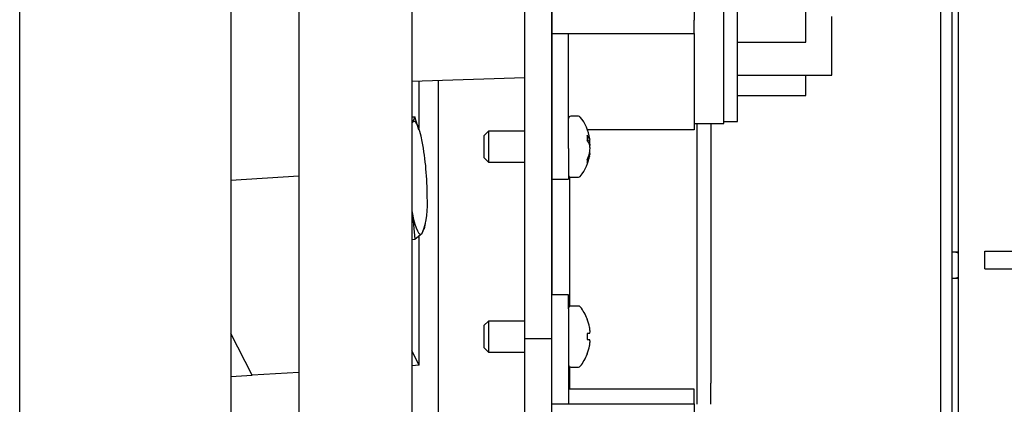
# Model space of a CAD drawing. Extents: x 0.7 to 15.8, y 0.9 to 10.5.
# Drawn here: x 9.6 to 9.8, y 1.8 to 1.9 of the extents above; entities that cross this region are included whole.
import ezdxf

# ---------------------------------------------------------------- set-up
doc = ezdxf.new("R2010")
doc.units = 0
doc.header["$MEASUREMENT"] = 0
doc.layers.get('0').update_dxf_attribs({"linetype": 'CONTINUOUS'})

msp = doc.modelspace()

# ---------------------------------------------------------------- linework, layer by layer
at = {"color": 7, "linetype": 'Continuous'}
for p, q in [((9.64536863797252, 1.733795171052713), (9.64536863797252, 2.192128504386046)), ((9.696826971305853, 2.132388419116207), (9.696826971305853, 1.733795171052714)), ((9.717660304639185, 2.12197175244954), (9.717660304639185, 1.733795171052714)), ((9.73849363797252, 1.851086837719378), (9.73849363797252, 2.121971752449541)), ((9.743476971305853, 1.851086837719378), (9.743476971305853, 2.121971752449541)), ((9.769701971305851, 1.997053513477297), (9.769701971305851, 1.909856670561336)), ((9.77520197130585, 1.890803513477297), (9.77520197130585, 1.997053513477297)), ((9.77770197130585, 1.891157680143964), (9.77770197130585, 1.996699346810631)), ((9.79032697130585, 1.905794360530995), (9.79032697130585, 1.991886846810633)), ((9.815135187129862, 1.951990816941009), (9.815135187129862, 1.829846389018917)), ((9.817219141011098, 1.951990816941009), (9.817219141011098, 1.829846388745472)), ((9.818382208581703, 1.95008825550025), (9.818382208581703, 1.831978019279777)), ((9.684264471029016, 1.947128504386046), (9.684264471029016, 1.733795171052714)), ((9.743493637972175, 1.912228530175785), (9.743493637972515, 1.907367547561516)), ((9.769701971305851, 1.907367547561515), (9.769701971305851, 1.909856670561336)), ((9.795076971305852, 1.899701074412425), (9.795076971305852, 1.910534407745758)), ((9.743493637972515, 1.907367547561516), (9.746576971305851, 1.907367547561515)), ((9.743493637972515, 1.907367547561516), (9.743493637972517, 1.886161356153468)), ((9.746576971305851, 1.886161356153466), (9.746576971305851, 1.907367547561515)), ((9.746576971305851, 1.907367547561515), (9.769701971305851, 1.907367547561515)), ((9.769701971305851, 1.907367547561515), (9.769701971305851, 1.889595024590351)), ((9.77770197130585, 1.905794360530996), (9.79032697130585, 1.905794360530995)), ((9.717660304639185, 1.898570841273156), (9.73849363797252, 1.899256941149515)), ((9.743476971305853, 1.89942105623994), (9.743493637972515, 1.899421605119841)), ((9.77770197130585, 1.899701074412425), (9.795076971305852, 1.899701074412425)), ((9.79032697130585, 1.895970180143966), (9.79032697130585, 1.899701074412425)), ((9.719027662419816, 1.889857038892011), (9.719027662419816, 1.898615872185359)), ((9.722550911465438, 1.798899337719381), (9.722550911465438, 1.898731902620619)), ((9.77770197130585, 1.895970180143964), (9.79032697130585, 1.895970180143964)), ((9.717660304639185, 1.892005403758136), (9.718230877773927, 1.892039813528542)), ((9.718230877773927, 1.892039813528542), (9.71778165611455, 1.890998340818678)), ((9.718957486989822, 1.889611044017909), (9.718235271343964, 1.892031291353162)), ((9.74840454573429, 1.892128504386045), (9.746981137972519, 1.892128504386045)), ((9.71778165611455, 1.890998340818678), (9.717660304639185, 1.890819004541684)), ((9.76970197130585, 1.890803513477297), (9.775201971305847, 1.890803513477297)), ((9.77018113797252, 1.890803513477299), (9.77018113797252, 1.839003504386056)), ((9.772785304639186, 1.890803513477299), (9.772785304639186, 1.842909754386044)), ((9.775201971305851, 1.891157680143964), (9.77770197130585, 1.891157680143964)), ((9.719152457237989, 1.88931985184417), (9.719057616212465, 1.889640774402739)), ((9.731797699239236, 1.889361837719378), (9.730951971305853, 1.888516109785995)), ((9.730951971305853, 1.888516109785995), (9.730951971305853, 1.884490898986095)), ((9.73849363797252, 1.889361837719378), (9.731797699239236, 1.889361837719378)), ((9.731797699239236, 1.889361837719378), (9.731797699239236, 1.883645171052712)), ((9.743493637972517, 1.889361837719378), (9.743476971305853, 1.889361837719378)), ((9.750005331157972, 1.888619213859846), (9.750005331157972, 1.887715189716442)), ((9.769701971305851, 1.889595024590351), (9.750060365696823, 1.889595024590351)), ((9.750425351968898, 1.887898584446297), (9.750433570483997, 1.887883636836332)), ((9.743493637972517, 1.886161356153468), (9.743493637972517, 1.880503504386045)), ((9.746576971305851, 1.886161356153466), (9.74657697130585, 1.880503504386044)), ((9.750005331157972, 1.887716349175158), (9.750521884810942, 1.887763897604882)), ((9.750425351968898, 1.887700714371558), (9.750433570483997, 1.887657894583525)), ((9.750433570483997, 1.886900567980154), (9.750425351968898, 1.886931842277773)), ((9.730951971305853, 1.884490898986095), (9.731797699239236, 1.883645171052712)), ((9.750521884810942, 1.885243111167208), (9.750412736406137, 1.885253158207289)), ((9.750425351968898, 1.885306294400532), (9.750433570483997, 1.885349114188565)), ((9.750433570483997, 1.884748590482001), (9.750425351968898, 1.884715744118438)), ((9.731797699239236, 1.883645171052712), (9.73849363797252, 1.883645171052712)), ((9.743476971305853, 1.883645171052712), (9.743493637972517, 1.883645171052712)), ((9.750005331157972, 1.884056118719413), (9.750005331157972, 1.883503880769844)), ((9.696826971305853, 1.881045543787349), (9.684264471029016, 1.880287932319277)), ((9.74674363797252, 1.880955647438207), (9.74674363797252, 1.85705136133389)), ((9.746981137972519, 1.880878504386045), (9.74840454573429, 1.880878504386045)), ((9.743493637972517, 1.880503504386045), (9.746576971305851, 1.880503504386045)), ((9.74349363797252, 1.880503504386046), (9.74349363797252, 1.859170171052724)), ((9.717660304639185, 1.874694327856792), (9.71778165611455, 1.874044222457232)), ((9.717660304639185, 1.874450888508514), (9.71778165611455, 1.874044222457232)), ((9.71778165611455, 1.874044222457232), (9.718230877773927, 1.869448049281308)), ((9.720017913281671, 1.871388076136029), (9.72017694018335, 1.87233216379152)), ((9.718235271343964, 1.869439527105928), (9.719590491298579, 1.87053563819855)), ((9.719027662419816, 1.846207705604564), (9.719027662419816, 1.870080418383376)), ((9.719590491298579, 1.87053563819855), (9.719962897201203, 1.871399021734225)), ((9.717660304639185, 1.869413639510901), (9.718230877773927, 1.869448049281308)), ((9.717660304639185, 1.869404852370827), (9.718235271343964, 1.869439527105928)), ((9.817305028838051, 1.867132513604395), (9.818382208581703, 1.867132513604395)), ((9.817305028838051, 1.862211253761875), (9.817305028838051, 1.867132513604395)), ((9.823303468424221, 1.867247048151168), (9.829373022229996, 1.867247048151168)), ((9.823303468424221, 1.863966208256155), (9.823303468424221, 1.867247048151168)), ((9.823303468424221, 1.863966208256155), (9.829373022229996, 1.863966208256155)), ((9.818382208581703, 1.862211253761875), (9.817305028838051, 1.862211253761875)), ((9.746576971305851, 1.859170171052723), (9.743493637972517, 1.859170171052723)), ((9.743493637972517, 1.856584849699985), (9.743493637972517, 1.859170171052723)), ((9.746576971305851, 1.856584849699985), (9.74657697130585, 1.859170171052723)), ((9.74840454573429, 1.85712850438605), (9.746981137972519, 1.85712850438605)), ((9.743493637972517, 1.83911944242844), (9.743493637972517, 1.856584849699985)), ((9.746576971305851, 1.856584849699985), (9.746576971305851, 1.83911944242844)), ((9.731797699239236, 1.854361837719383), (9.730951971305853, 1.853516109786)), ((9.730951971305853, 1.853516109786), (9.730951971305853, 1.8494908989861)), ((9.73849363797252, 1.854361837719383), (9.731797699239236, 1.854361837719383)), ((9.731797699239236, 1.854361837719383), (9.731797699239236, 1.848645171052717)), ((9.743493637972517, 1.854361837719383), (9.743476971305853, 1.854361837719383)), ((9.750005331157972, 1.854738612294415), (9.750005331157972, 1.854694956497169)), ((9.688252420138186, 1.84435173139788), (9.684264471029016, 1.852087126857006)), ((9.750425351968898, 1.852069927385248), (9.750005331157972, 1.852033180325847)), ((9.750005331157972, 1.852033180325847), (9.750005331157972, 1.850973828446253)), ((9.750433570483997, 1.853208092029394), (9.750425351968898, 1.853252425513461)), ((9.750425351968898, 1.852069927385248), (9.750433570483997, 1.852079493339532)), ((9.743476971305853, 1.851086837719378), (9.73849363797252, 1.851086837719378)), ((9.73849363797252, 1.746920171052712), (9.73849363797252, 1.851086837719378)), ((9.743476971305853, 1.746920171052712), (9.743476971305853, 1.851086837719378)), ((9.750005331157972, 1.850973828446253), (9.750425351968898, 1.850937081386852)), ((9.750433570483997, 1.850927515432568), (9.750425351968898, 1.850937081386852)), ((9.750425351968898, 1.84975458325864), (9.750433570483997, 1.849798916742706)), ((9.719027662419816, 1.846207705604564), (9.717660304639185, 1.848859959401626)), ((9.730951971305853, 1.8494908989861), (9.731797699239236, 1.848645171052717)), ((9.731797699239236, 1.848645171052717), (9.73849363797252, 1.848645171052717)), ((9.743476971305853, 1.848645171052717), (9.743493637972517, 1.848645171052717)), ((9.750005331157972, 1.848312052274931), (9.750005331157972, 1.848268396477685)), ((9.719027662419816, 1.846207705604564), (9.717660304639185, 1.846125243840366)), ((9.684264471029016, 1.844111228638666), (9.688252420138186, 1.84435173139788)), ((9.696826971305853, 1.844868840106739), (9.688252420138186, 1.84435173139788)), ((9.74674363797252, 1.845955647438212), (9.74674363797252, 1.841774337719389)), ((9.746981137972519, 1.84587850438605), (9.74840454573429, 1.84587850438605)), ((9.772785304639186, 1.839003504386056), (9.772785304639186, 1.842909754386044)), ((9.769701971305851, 1.841774337719388), (9.74657697130585, 1.841774337719388)), ((9.769701971305851, 1.839119442428442), (9.769701971305851, 1.841774337719388)), ((9.743493637972517, 1.830669800907254), (9.743493637972517, 1.83911944242844)), ((9.743493637972517, 1.83911944242844), (9.746576971305851, 1.83911944242844)), ((9.746576971305851, 1.83911944242844), (9.769701971305851, 1.839119442428442)), ((9.769701971305851, 1.839119442428442), (9.769701971305851, 1.83620264297387))]:
    msp.add_line(p, q, dxfattribs=at)
at = {"color": 7, "linetype": 'Continuous', "flags": 128}
for points in [[(9.719590491298579, 1.887489756559996), (9.719378284963373, 1.888467674725051), (9.719154234701643, 1.88931383203102), (9.718922174075491, 1.890013750491798), (9.718686073706564, 1.890555454308467), (9.71844997333764, 1.890929674778536), (9.718217912711486, 1.891130008886007), (9.717993862449756, 1.89115302885876), (9.71778165611455, 1.890998340818678)], [(9.71778165611455, 1.874044222457232), (9.717993862449756, 1.873066304292177), (9.718217912711486, 1.872220146986208), (9.71844997333764, 1.87152022852543), (9.718686073706564, 1.870978524708761), (9.718922174075491, 1.870604304238692), (9.719154234701643, 1.870403970131221), (9.719378284963373, 1.870380950158468), (9.719590491298579, 1.87053563819855)], [(9.818382208581703, 1.866884129122717), (9.818246527725416, 1.866945209304472), (9.817305028838051, 1.867132513604395)], [(9.817305028838051, 1.862211253761875), (9.818246527725416, 1.862398558061799), (9.818382208581703, 1.862459638243553)]]:
    msp.add_lwpolyline(points, dxfattribs=at)
at = {"color": 7, "linetype": 'Continuous'}
for centre, radius, start, end in [((9.714669811087907, 1.890198527629212), 0.004008931242282685, 27.20465309166202, 27.34168602587034), ((9.746981137972519, 1.891724337719378), 0.0004041666666667609, 90, 180), ((9.74840454573429, 1.891724337719378), 0.0004041666666667609, 38.24017142330477, 90), ((9.741779613058432, 1.886503504386045), 0.00883902491408804, 9.587971508353778, 38.24017142316825), ((9.747719180736022, 1.886804005035208), 0.002919155156689878, 22.02211571734746, 38.4496580188298), ((9.750212304577959, 1.887628524584505), 0.0003376993666075693, 23.87976568813711, 49.06399718672693), ((9.664045519714158, 1.877424115499166), 0.05644963240163398, 359.8318056090787, 10.27144802078196), ((9.747131745714357, 1.885670131604481), 0.00352700382521067, 20.96077620392976, 35.43849658985458), ((9.741847717942164, 1.886316347972041), 0.008690029411968616, 3.547504988800077, 8.880705739192704), ((9.744576506098822, 1.88578881811863), 0.005961643310924055, 4.334765851049385, 10.7476531096019), ((9.741847717942141, 1.886690660800051), 0.00869002941199183, 351.1192942608142, 356.4524950111926), ((9.744628947601505, 1.887212816310415), 0.0059089457710901, 353.1055686456249, 355.6787630421279), ((9.750483536776223, 1.887775675295132), 3.898404013879624e-05, 344.4608528170726, 15.5391471829282), ((9.74988704950512, 1.886810820056882), 0.0006355185804163985, 356.0992788772166, 3.900721122764175), ((9.749887049505112, 1.886196188715208), 0.0006355185804235025, 356.0992788772802, 3.900721122760541), ((9.741779613058432, 1.886503504386045), 0.008839024914087959, 321.7598285768337, 350.4120284916471), ((9.743582931052808, 1.886909493738441), 0.007027728801684101, 336.0451476227101, 346.813303091486), ((9.744136024036886, 1.886216848588393), 0.006465984879824162, 335.1922200265418, 346.5760780567945), ((9.747478376310376, 1.88554049962625), 0.003059459543211893, 344.9987834594808, 354.0035920903851), ((9.750468382175706, 1.88523282857298), 5.404874670750555e-05, 347.238726225227, 9.21013159630914), ((9.746981137972519, 1.881282671052712), 0.0004041666666667609, 180, 270.0000000000008), ((9.74840454573429, 1.881282671052712), 0.0004041666666667609, 270.0000000000008, 321.7598285767207), ((9.705321392148157, 1.875877487473312), 0.01523622473708084, 339.4758658490759, 5.200073316405903), ((9.721796337875345, 1.871280812925533), 0.004008931068302558, 207.2046530886822, 207.3416860288374), ((9.746981137972519, 1.856724337719383), 0.0004041666666667609, 90, 180), ((9.74840454573429, 1.856724337719383), 0.0004041666666667609, 38.24017142325533, 90), ((9.741779613058432, 1.85150350438605), 0.008839024914088042, 21.46931004438362, 38.24017142316599), ((9.741736654690405, 1.851504957247621), 0.008862680505209707, 11.37160627021398, 21.09627586799254), ((9.74303811345301, 1.851963412494649), 0.0074994674371835, 3.799679005233251, 9.553533548022193), ((9.74901432990321, 1.852641168372551), 0.001526342906712143, 338.4084484985248, 350.8135143545597), ((9.750144995563495, 1.852428939889872), 0.0003774129185707315, 355.2200270001293, 4.779972999938685), ((9.741736654690405, 1.851502051524479), 0.008862680505209547, 338.903724132011, 348.6283937297924), ((9.749014329903204, 1.850365840399549), 0.001526342906717424, 9.186485645433889, 21.59155150142571), ((9.743038113453009, 1.851043596277451), 0.007499467437185298, 350.4464664519792, 356.2003209947651), ((9.75022559071784, 1.850578068882228), 0.0002971739684065365, 353.925065992244, 6.074934007714198), ((9.741779613058432, 1.85150350438605), 0.008839024914088204, 321.7598285768337, 338.5306899556145), ((9.746981137972519, 1.846282671052717), 0.0004041666666667609, 180, 270.0000000000008), ((9.74840454573429, 1.846282671052717), 0.0004041666666667609, 270.0000000000008, 321.7598285767207)]:
    msp.add_arc(centre, radius, start, end, dxfattribs=at)

doc.saveas('drawing.dxf')
